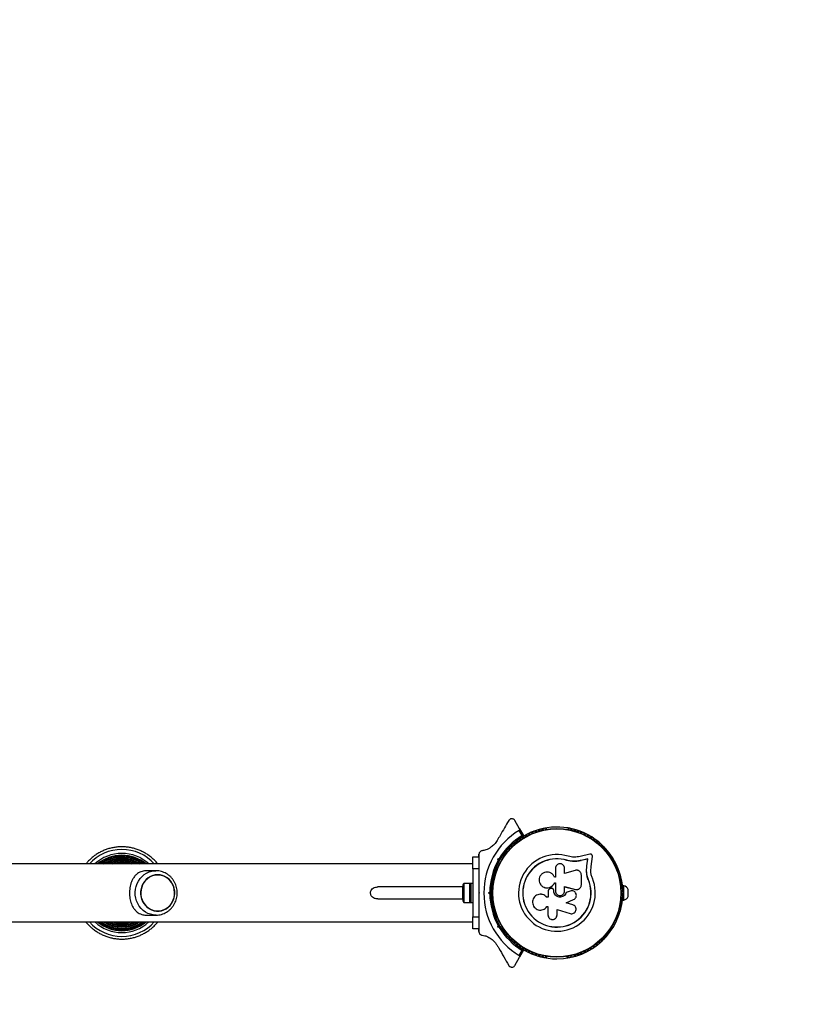
# Model space of a CAD drawing. Units: millimetres. Extents: x 1791 to 7133, y 1760 to 4860.
# Drawn here: x 5130 to 5797, y 3217 to 4039 of the extents above; entities that cross this region are included whole.
import ezdxf

# ---------------------------------------------------------------- set-up
doc = ezdxf.new("R2010")
doc.units = ezdxf.units.MM
doc.header["$LTSCALE"] = 20

msp = doc.modelspace()

# ---------------------------------------------------------------- linework, layer by layer
at = {"color": 7, "linetype": 'Continuous', "lineweight": 25}
for p, q in [((5546.61, 3363.61), (5542.67, 3370.44)), ((5548.71, 3357.98), (5546.25, 3362.24)), ((5546.61, 3363.61), (5549.92, 3357.88)), ((5569.17, 3363.3), (5568.69, 3363.3)), ((5586.62, 3363.3), (5586.14, 3363.3)), ((5536.02, 3344.43), (5535.78, 3344.02)), ((5619.53, 3344.02), (5619.29, 3344.43)), ((5507.66, 3340.04), (5512.66, 3340.04)), ((5507.66, 3330.04), (5507.66, 3340.04)), ((5512.35, 3342.26), (5512.35, 3340.04)), ((5512.66, 3342.26), (5512.66, 3338.78)), ((5512.66, 3338.8), (5512.66, 3330.04)), ((5528.37, 3338.5), (5529.63, 3338.84)), ((5528.71, 3337.24), (5528.37, 3338.5)), ((5529.59, 3337.79), (5528.37, 3338.5)), ((5530.28, 3337.98), (5529.59, 3337.79)), ((5529.59, 3337.79), (5529.78, 3337.11)), ((5533.34, 3340.25), (5532.15, 3340.94)), ((5586.04, 3337.18), (5586.08, 3337.31)), ((5590.44, 3336.37), (5586.04, 3337.18)), ((5591.93, 3336.3), (5591.07, 3336.33)), ((5605.05, 3342.4), (5596.97, 3340.51)), ((5603.35, 3338.33), (5597.72, 3337.01)), ((5597.72, 3337.01), (5597.81, 3337.14)), ((5603.47, 3338.46), (5597.81, 3337.14)), ((5602.56, 3332.53), (5603.35, 3338.33)), ((5602.68, 3332.63), (5603.47, 3338.46)), ((5603.35, 3338.33), (5603.47, 3338.46)), ((5606.12, 3332.16), (5607.24, 3340.41)), ((5507.72, 3334.19), (3361.29, 3334.19)), ((5243.38, 3328.54), (5235.53, 3328.54)), ((5512.66, 3330.04), (5507.66, 3330.04)), ((5507.66, 3330.04), (5507.66, 3290.04)), ((5512.66, 3330.04), (5512.66, 3320.97)), ((5527.29, 3329.32), (5527.05, 3328.91)), ((5528.08, 3333.87), (5529.27, 3333.18)), ((5528.15, 3334.01), (5529.34, 3333.32)), ((5576.45, 3330.53), (5576.45, 3323.12)), ((5584.12, 3326.4), (5584.12, 3330.53)), ((5592.9, 3328.88), (5584.12, 3326.4)), ((5602.33, 3327.85), (5602.56, 3332.53)), ((5602.33, 3327.85), (5602.44, 3327.93)), ((5602.81, 3324.33), (5602.33, 3327.85)), ((5602.44, 3327.93), (5602.68, 3332.63)), ((5602.56, 3332.53), (5602.68, 3332.63)), ((5605.91, 3328.08), (5606.12, 3332.16)), ((5628.26, 3328.91), (5628.02, 3329.32)), ((5244.73, 3325.24), (5244.72, 3325.24)), ((5576.45, 3323.12), (5575.64, 3323.12)), ((5598.06, 3316.73), (5598.06, 3324.98)), ((5603.9, 3320.92), (5602.81, 3324.33)), ((5603.9, 3320.92), (5604.02, 3320.97)), ((5499.06, 3315.04), (5428.4, 3315.04)), ((5499.06, 3315.04), (5499.06, 3305.04)), ((5505.06, 3317.94), (5500.06, 3317.94)), ((5500.06, 3317.94), (5500.06, 3302.14)), ((5506.06, 3318.04), (5505.06, 3318.04)), ((5505.06, 3302.04), (5505.06, 3318.04)), ((5507.66, 3318.04), (5506.06, 3318.04)), ((5506.06, 3302.04), (5506.06, 3318.04)), ((5512.66, 3310.54), (5513.16, 3310.04)), ((5512.66, 3310.54), (5512.66, 3309.54)), ((5520.74, 3310.04), (5521.66, 3310.96)), ((5522.66, 3310.54), (5522.16, 3310.04)), ((5523.62, 3314.04), (5522.8, 3314.04)), ((5566.82, 3314.8), (5566.87, 3314.78)), ((5570.44, 3311.69), (5570.44, 3306.42)), ((5572.55, 3313.71), (5571.71, 3313.4)), ((5574.59, 3313.29), (5574.57, 3313.3)), ((5575.06, 3311.74), (5575.06, 3312.07)), ((5575.07, 3312.06), (5575.06, 3312.07)), ((5575.07, 3311.73), (5575.06, 3311.74)), ((5575.07, 3311.73), (5575.07, 3312.06)), ((5575.55, 3318.35), (5576.45, 3318.35)), ((5575.56, 3318.31), (5575.55, 3318.35)), ((5575.56, 3318.31), (5576.46, 3318.31)), ((5576.45, 3318.35), (5576.45, 3311.74)), ((5584.09, 3315.26), (5593.23, 3312.99)), ((5584.12, 3315.29), (5593.3, 3313.01)), ((5584.12, 3311.74), (5584.12, 3315.29)), ((5588.79, 3311.65), (5585.32, 3310.48)), ((5585.32, 3310.48), (5585.36, 3310.48)), ((5588.84, 3311.66), (5585.36, 3310.48)), ((5589.45, 3311.75), (5588.79, 3311.65)), ((5588.79, 3311.65), (5588.84, 3311.66)), ((5589.5, 3311.82), (5589.44, 3311.81)), ((5593.23, 3312.99), (5593.3, 3313.01)), ((5593.23, 3312.99), (5593.63, 3312.96)), ((5594.84, 3312.94), (5594.92, 3312.96)), ((5632.58, 3312.04), (5631.94, 3312.04)), ((5633.58, 3316.04), (5632.58, 3316.04)), ((5632.58, 3310.42), (5632.58, 3316.04)), ((5633.58, 3304.04), (5633.58, 3316.04)), ((5637.08, 3307.04), (5637.08, 3313.04)), ((5428.4, 3305.04), (5499.06, 3305.04)), ((5513.16, 3310.04), (5512.66, 3309.54)), ((5522.16, 3310.04), (5520.74, 3310.04)), ((5521.66, 3309.12), (5520.74, 3310.04)), ((5522.16, 3310.04), (5522.66, 3309.54)), ((5522.8, 3306.04), (5523.62, 3306.04)), ((5563.47, 3308.91), (5563.41, 3308.91)), ((5569.15, 3306.44), (5569.11, 3306.42)), ((5570.44, 3306.42), (5569.11, 3306.42)), ((5570.47, 3306.44), (5569.15, 3306.44)), ((5585.46, 3301.87), (5591.59, 3304.51)), ((5631.94, 3308.04), (5632.58, 3308.04)), ((5632.58, 3304.04), (5632.58, 3309.67)), ((5632.58, 3304.04), (5633.58, 3304.04)), ((5244.72, 3294.84), (5244.73, 3294.84)), ((5500.06, 3302.14), (5505.06, 3302.14)), ((5505.06, 3302.04), (5506.06, 3302.04)), ((5506.06, 3302.04), (5507.66, 3302.04)), ((5512.66, 3299.12), (5512.66, 3290.04)), ((5569.29, 3298.46), (5569.32, 3298.51)), ((5569.4, 3298.62), (5570.21, 3298.62)), ((5570.21, 3298.62), (5570.21, 3291.72)), ((5577.79, 3296.21), (5588.69, 3292.86)), ((5577.79, 3291.72), (5577.79, 3296.21)), ((5590.88, 3300.23), (5585.42, 3301.91)), ((5590.94, 3300.19), (5585.46, 3301.87)), ((5592.05, 3299.6), (5590.88, 3300.23)), ((5590.88, 3300.23), (5590.94, 3300.19)), ((5592.13, 3299.58), (5592.07, 3299.62)), ((3361.29, 3285.89), (5507.72, 3285.89)), ((5235.54, 3291.54), (5243.38, 3291.54)), ((5507.66, 3290.04), (5512.66, 3290.04)), ((5507.66, 3280.04), (5507.66, 3290.04)), ((5512.66, 3290.04), (5512.66, 3281.29)), ((5527.06, 3291.18), (5527.29, 3290.77)), ((5529.27, 3286.91), (5528.08, 3286.22)), ((5529.34, 3286.77), (5528.15, 3286.08)), ((5628.02, 3290.77), (5628.26, 3291.18)), ((5512.66, 3280.04), (5507.66, 3280.04)), ((5512.35, 3280.04), (5512.35, 3277.82)), ((5512.66, 3281.33), (5512.66, 3277.82)), ((5528.37, 3281.59), (5528.71, 3282.84)), ((5529.59, 3282.3), (5528.37, 3281.59)), ((5529.63, 3281.25), (5528.37, 3281.59)), ((5529.78, 3282.98), (5529.59, 3282.3)), ((5529.59, 3282.3), (5530.28, 3282.11)), ((5532.15, 3279.15), (5533.34, 3279.84)), ((5535.78, 3276.07), (5536.02, 3275.65)), ((5619.29, 3275.65), (5619.53, 3276.07)), ((5546.25, 3257.85), (5548.71, 3262.11)), ((5549.92, 3262.2), (5546.61, 3256.48)), ((5542.67, 3249.64), (5546.61, 3256.48)), ((5568.69, 3256.79), (5569.17, 3256.79)), ((5586.14, 3256.79), (5586.62, 3256.79))]:
    msp.add_line(p, q, dxfattribs=at)
at = {"color": 7, "linetype": 'Continuous', "lineweight": 25, "flags": 128}
for points in [[(5243.38, 3291.54), (5241.06, 3291.71), (5238.79, 3292.2), (5236.59, 3293.01), (5234.52, 3294.13), (5232.6, 3295.53), (5230.88, 3297.18), (5229.38, 3299.07), (5228.13, 3301.15), (5227.15, 3303.4), (5226.46, 3305.76), (5226.08, 3308.19), (5226, 3310.66), (5226.23, 3313.12), (5226.77, 3315.53), (5227.6, 3317.83), (5228.72, 3320), (5230.1, 3321.99), (5231.71, 3323.76), (5233.54, 3325.3), (5235.54, 3326.56), (5237.68, 3327.52), (5239.92, 3328.17), (5242.22, 3328.5), (5243.29, 3328.54)], [(5256.9, 3318.02), (5255.68, 3319.82), (5254.22, 3321.41), (5252.57, 3322.76), (5250.74, 3323.83), (5248.79, 3324.62), (5246.75, 3325.09), (5244.67, 3325.24), (5242.59, 3325.07), (5240.56, 3324.58), (5238.61, 3323.78), (5236.8, 3322.68), (5235.15, 3321.32), (5233.71, 3319.72), (5232.5, 3317.91), (5231.56, 3315.93), (5230.89, 3313.83), (5230.52, 3311.64), (5230.45, 3309.42), (5230.69, 3307.22), (5231.23, 3305.07), (5232.05, 3303.04), (5233.15, 3301.15), (5234.49, 3299.45), (5236.05, 3297.97), (5237.79, 3296.76), (5239.69, 3295.82), (5241.69, 3295.19), (5243.75, 3294.88), (5245.84, 3294.89), (5247.9, 3295.22), (5249.9, 3295.87), (5251.78, 3296.82), (5253.52, 3298.05), (5255.06, 3299.54), (5256.39, 3301.25), (5257.47, 3303.15), (5258.28, 3305.2), (5258.8, 3307.35), (5259.02, 3309.55), (5258.93, 3311.77), (5258.54, 3313.95), (5257.86, 3316.05), (5256.9, 3318.02)], [(5244.73, 3295.04), (5246.79, 3295.2), (5248.8, 3295.68), (5250.72, 3296.46), (5252.51, 3297.53), (5254.14, 3298.87), (5255.57, 3300.45), (5256.77, 3302.23), (5257.71, 3304.18), (5258.38, 3306.25), (5258.75, 3308.4), (5258.83, 3310.59), (5258.6, 3312.77), (5258.08, 3314.89), (5257.27, 3316.9), (5256.2, 3318.77), (5254.89, 3320.46), (5253.35, 3321.92), (5251.63, 3323.12), (5249.77, 3324.05), (5247.8, 3324.69), (5245.76, 3325), (5243.7, 3325), (5241.67, 3324.69), (5239.7, 3324.05), (5237.83, 3323.12), (5236.11, 3321.92), (5234.58, 3320.46), (5233.26, 3318.77), (5232.19, 3316.9), (5231.39, 3314.89), (5230.87, 3312.77), (5230.64, 3310.59), (5230.72, 3308.4), (5231.09, 3306.25), (5231.75, 3304.18), (5232.7, 3302.23), (5233.89, 3300.45), (5235.32, 3298.87), (5236.95, 3297.53), (5238.75, 3296.46), (5240.67, 3295.68), (5242.68, 3295.2), (5244.73, 3295.04)]]:
    msp.add_lwpolyline(points, dxfattribs=at)
at = {"color": 7, "linetype": 'Continuous', "lineweight": 25}
for radius in [53.64, 53.38]:
    msp.add_circle((5577.66, 3310.04), radius, dxfattribs=at)
for centre, radius, start, end in [((5632.66, 3360.04), 1500, 0, 90), ((5577.66, 3310.04), 60.91, 121.03475, 238.96525), ((5577.66, 3310.04), 55, 3.17407, 120.41444), ((5555.91, 3359.48), 1, 45.06354, 182.42119), ((5557.05, 3360.61), 0.606, 225.06354, 359.28212), ((5558.65, 3360.59), 1, 41.92447, 179.28212), ((5559.85, 3361.66), 0.606, 221.92447, 356.14305), ((5561.45, 3361.56), 1, 38.78541, 176.14305), ((5562.7, 3362.56), 0.606, 218.78541, 353.00398), ((5564.3, 3362.37), 1, 35.64634, 173.00398), ((5565.6, 3363.3), 0.606, 215.64634, 349.86491), ((5567.18, 3363.02), 1, 32.50727, 169.86491), ((5568.53, 3363.88), 0.606, 212.50727, 285.04006), ((5569.17, 3362.8), 0.5, 32.86067, 90), ((5586.14, 3362.8), 0.5, 90, 147.13933), ((5586.78, 3363.88), 0.606, 254.92426, 327.4969), ((5588.13, 3363.02), 1, 10.13509, 147.4969), ((5589.71, 3363.3), 0.606, 190.13509, 324.35366), ((5591.02, 3362.37), 1, 6.99592, 144.35366), ((5592.61, 3362.56), 0.606, 186.99592, 321.21469), ((5593.86, 3361.56), 1, 3.85695, 141.21469), ((5595.46, 3361.66), 0.606, 183.85695, 318.07553), ((5596.66, 3360.59), 1, 0.71788, 138.07553), ((5598.26, 3360.61), 0.606, 180.71788, 314.93646), ((5599.4, 3359.48), 1, 357.57882, 134.93646), ((5577.66, 3310.04), 56, 121.12553, 149.05919), ((5577.66, 3310.04), 55, 120.41444, 149.47912), ((5543.38, 3351.77), 1, 60.71788, 198.07553), ((5544.17, 3353.18), 0.606, 240.71788, 14.93646), ((5545.72, 3353.59), 1, 57.57882, 194.93646), ((5546.58, 3354.94), 0.606, 237.57882, 11.79739), ((5548.15, 3355.27), 1, 54.43975, 191.79739), ((5549.09, 3356.58), 0.606, 234.43975, 8.65832), ((5550.67, 3356.82), 1, 121.10701, 188.65832), ((5549.66, 3357.73), 0.3, 300.41444, 30), ((5550.64, 3356.8), 1, 51.34168, 118.89299), ((5551.64, 3358.05), 0.606, 231.34168, 5.56025), ((5553.24, 3358.21), 1, 48.20261, 185.56025), ((5554.31, 3359.41), 0.606, 228.20261, 2.42119), ((5601, 3359.41), 0.606, 177.57882, 311.79739), ((5602.07, 3358.21), 1, 354.43975, 131.79739), ((5603.67, 3358.05), 0.606, 174.43975, 308.65832), ((5604.67, 3356.8), 1, 61.10701, 128.65832), ((5604.64, 3356.82), 1, 351.34168, 58.89299), ((5606.23, 3356.58), 0.606, 171.34168, 305.56025), ((5607.16, 3355.27), 1, 348.20261, 125.56025), ((5608.73, 3354.94), 0.606, 168.20261, 302.42118), ((5609.59, 3353.59), 1, 345.06354, 122.42118), ((5611.14, 3353.18), 0.606, 165.06354, 299.28212), ((5611.93, 3351.77), 1, 341.92447, 119.28212), ((5214.85, 3310.04), 36.29, 90.00001, 138.27906), ((5214.85, 3310.04), 36.29, 41.72094, 89.99999), ((5536.21, 3343.77), 0.5, 150, 207.13932), ((5537.02, 3345.6), 1, 70.13509, 207.4969), ((5535.59, 3344.86), 0.606, 314.92426, 27.4969), ((5537.56, 3347.11), 0.606, 250.13509, 24.35366), ((5539.02, 3347.78), 1, 66.99592, 204.35366), ((5539.65, 3349.25), 0.606, 246.99592, 21.21469), ((5541.15, 3349.84), 1, 63.85695, 201.21469), ((5541.86, 3351.28), 0.606, 243.85695, 18.07553), ((5613.46, 3351.28), 0.606, 161.92447, 296.14305), ((5614.16, 3349.84), 1, 338.78541, 116.14305), ((5615.66, 3349.25), 0.606, 158.78541, 293.00398), ((5616.29, 3347.78), 1, 335.64634, 113.00398), ((5617.75, 3347.11), 0.606, 155.64634, 289.86491), ((5618.3, 3345.6), 1, 332.50727, 109.86491), ((5619.72, 3344.86), 0.606, 152.50727, 225.04008), ((5619.1, 3343.77), 0.5, 332.86067, 30), ((5214.85, 3310.04), 33, 90, 132.96099), ((5214.85, 3310.04), 31.5, 90, 129.94453), ((5214.85, 3310.04), 30.24, 90, 126.9962), ((5214.84, 3310.04), 28.65, 90, 122.55729), ((5214.84, 3310.04), 27.07, 90, 116.84826), ((5214.83, 3310.04), 25.48, 90, 108.6129), ((5214.83, 3310.04), 25.48, 71.3871, 90), ((5214.84, 3310.04), 28.65, 57.44271, 90), ((5214.84, 3310.04), 27.07, 63.15174, 90), ((5214.85, 3310.04), 33, 47.03901, 90), ((5214.85, 3310.04), 31.5, 50.05547, 90), ((5214.85, 3310.04), 30.24, 53.0038, 90), ((5577.66, 3310.04), 56, 150.94081, 179.05919), ((5577.66, 3310.04), 55, 150.52088, 179.47912), ((5577.66, 3310.04), 32.01, 72.87045, 22.51505), ((5577.66, 3310.04), 28.54, 72.82473, 22.51505), ((5577.66, 3310.04), 28.41, 72.82473, 22.51505), ((5526.54, 3327.46), 1, 92.50727, 229.86491), ((5526.47, 3329.06), 0.606, 272.50727, 345.0401), ((5527.73, 3329.07), 0.5, 92.86068, 150), ((5627.59, 3329.07), 0.5, 30, 87.13933), ((5628.84, 3329.06), 0.606, 194.92426, 267.4969), ((5628.77, 3327.46), 1, 310.13509, 87.4969), ((5524.38, 3318.86), 1, 101.92447, 239.28212), ((5524.94, 3321.77), 1, 98.78541, 236.14305), ((5524.05, 3320.43), 0.606, 281.92447, 56.14305), ((5525.66, 3324.63), 1, 95.64634, 233.00398), ((5524.7, 3323.35), 0.606, 278.78541, 53.00398), ((5525.51, 3326.23), 0.606, 275.64634, 49.86491), ((5629.81, 3326.23), 0.606, 130.13509, 264.35366), ((5629.65, 3324.63), 1, 306.99592, 84.35366), ((5630.62, 3323.35), 0.606, 126.99592, 261.21469), ((5630.37, 3321.77), 1, 303.85695, 81.21469), ((5631.26, 3320.43), 0.606, 123.85695, 258.07553), ((5630.93, 3318.86), 1, 300.71788, 78.07553), ((5503.76, 3315.04), 4.7, 141.94879, 180), ((5523.65, 3310.02), 1, 111.34168, 178.89299), ((5523.73, 3312.98), 1, 108.20261, 245.56025), ((5523.98, 3315.93), 1, 105.06354, 242.42118), ((5523.07, 3311.52), 0.606, 291.34168, 65.56025), ((5523.23, 3314.51), 0.606, 288.20261, 62.42118), ((5523.56, 3317.48), 0.606, 285.06354, 59.28212), ((5631.75, 3317.48), 0.606, 120.71788, 254.93646), ((5632.08, 3314.51), 0.606, 117.57882, 251.79739), ((5631.34, 3315.93), 1, 297.57882, 74.93646), ((5632.24, 3311.52), 0.606, 114.43975, 248.65832), ((5631.58, 3312.98), 1, 294.43975, 71.79739), ((5631.66, 3310.02), 1, 1.10701, 68.65832), ((5632.44, 3311.18), 5, 21.94852, 76.84889), ((5503.76, 3305.04), 4.7, 180, 218.05121), ((5577.66, 3310.04), 56, 180.94081, 209.05919), ((5523.65, 3310.06), 1, 181.107, 248.65832), ((5577.66, 3310.04), 55, 180.52088, 209.47912), ((5523.73, 3307.11), 1, 114.43975, 251.79739), ((5523.98, 3304.16), 1, 117.57882, 254.93646), ((5523.07, 3308.57), 0.606, 294.43975, 68.65832), ((5523.23, 3305.58), 0.606, 297.57882, 71.79739), ((5523.56, 3302.61), 0.606, 300.71788, 74.93646), ((5577.66, 3310.04), 55, 270, 356.93693), ((5631.75, 3302.61), 0.606, 105.06354, 239.28212), ((5632.08, 3305.58), 0.606, 108.20261, 242.42118), ((5631.34, 3304.16), 1, 285.06354, 62.42118), ((5632.24, 3308.57), 0.606, 111.34168, 245.56025), ((5631.58, 3307.11), 1, 288.20261, 65.56025), ((5631.66, 3310.06), 1, 291.34168, 358.89299), ((5632.44, 3308.91), 5, 283.15111, 338.05148), ((5524.38, 3301.23), 1, 120.71788, 258.07553), ((5524.94, 3298.32), 1, 123.85695, 261.21469), ((5524.05, 3299.66), 0.606, 303.85695, 78.07553), ((5525.66, 3295.45), 1, 126.99592, 264.35366), ((5524.7, 3296.74), 0.606, 306.99592, 81.21469), ((5525.51, 3293.86), 0.606, 310.13509, 84.35366), ((5629.81, 3293.86), 0.606, 95.64634, 229.86491), ((5629.65, 3295.45), 1, 275.64634, 53.00398), ((5630.62, 3296.74), 0.606, 98.78541, 233.00398), ((5630.37, 3298.32), 1, 278.78541, 56.14305), ((5631.26, 3299.66), 0.606, 101.92447, 236.14305), ((5630.93, 3301.23), 1, 281.92447, 59.28212), ((5214.85, 3310.04), 36.29, 221.72094, 318.27906), ((5214.85, 3310.04), 33, 227.039, 312.961), ((5214.85, 3310.04), 31.5, 230.05546, 309.94454), ((5214.85, 3310.04), 30.24, 233.0038, 306.9962), ((5214.84, 3310.04), 28.65, 237.44271, 302.55729), ((5214.84, 3310.04), 27.07, 243.15174, 296.84826), ((5214.83, 3310.04), 25.48, 251.3871, 288.6129), ((5526.54, 3292.63), 1, 130.13509, 267.4969), ((5526.47, 3291.03), 0.606, 14.92426, 87.4969), ((5527.73, 3291.02), 0.5, 210, 267.13932), ((5627.59, 3291.02), 0.5, 272.86067, 330), ((5628.84, 3291.03), 0.606, 92.50727, 165.04008), ((5628.77, 3292.63), 1, 272.50727, 49.86491), ((5577.66, 3310.04), 56, 210.94081, 238.87447), ((5577.66, 3310.04), 55, 210.52088, 239.58556), ((5536.21, 3276.32), 0.5, 152.86068, 210), ((5535.59, 3275.23), 0.606, 332.50727, 45.04009), ((5537.02, 3274.48), 1, 152.50727, 289.86491), ((5537.56, 3272.97), 0.606, 335.64634, 109.86491), ((5539.02, 3272.31), 1, 155.64634, 293.00398), ((5539.65, 3270.83), 0.606, 338.78541, 113.00398), ((5541.15, 3270.25), 1, 158.78541, 296.14305), ((5541.86, 3268.81), 0.606, 341.92447, 116.14305), ((5613.46, 3268.81), 0.606, 63.85695, 198.07553), ((5614.16, 3270.25), 1, 243.85695, 21.21469), ((5615.66, 3270.83), 0.606, 66.99592, 201.21469), ((5616.29, 3272.31), 1, 246.99592, 24.35366), ((5617.75, 3272.97), 0.606, 70.13509, 204.35366), ((5618.3, 3274.48), 1, 250.13509, 27.4969), ((5619.72, 3275.23), 0.606, 134.92426, 207.4969), ((5619.1, 3276.32), 0.5, 330, 27.13933), ((5543.38, 3268.31), 1, 161.92447, 299.28212), ((5544.17, 3266.91), 0.606, 345.06354, 119.28212), ((5545.72, 3266.5), 1, 165.06354, 302.42118), ((5546.58, 3265.14), 0.606, 348.20261, 122.42118), ((5548.15, 3264.82), 1, 168.20261, 305.56025), ((5549.09, 3263.51), 0.606, 351.34168, 125.56025), ((5550.67, 3263.27), 1, 171.34168, 238.89299), ((5577.66, 3310.04), 55, 239.58556, 270), ((5549.66, 3262.35), 0.3, 330, 59.58556), ((5550.64, 3263.29), 1, 241.107, 308.65832), ((5551.64, 3262.03), 0.606, 354.43975, 128.65832), ((5553.24, 3261.88), 1, 174.43975, 311.79739), ((5554.31, 3260.68), 0.606, 357.57882, 131.79739), ((5601, 3260.68), 0.606, 48.20261, 182.42119), ((5602.07, 3261.88), 1, 228.20261, 5.56025), ((5603.67, 3262.03), 0.606, 51.34168, 185.56025), ((5604.67, 3263.29), 1, 231.34168, 298.89299), ((5604.64, 3263.27), 1, 301.107, 8.65832), ((5606.23, 3263.51), 0.606, 54.43975, 188.65832), ((5607.16, 3264.82), 1, 234.43975, 11.79739), ((5608.73, 3265.14), 0.606, 57.57882, 191.79739), ((5609.59, 3266.5), 1, 237.57882, 14.93646), ((5611.14, 3266.91), 0.606, 60.71788, 194.93646), ((5611.93, 3268.31), 1, 240.71788, 18.07553), ((5555.91, 3260.61), 1, 177.57882, 314.93645), ((5557.05, 3259.48), 0.606, 0.71788, 134.93645), ((5558.65, 3259.5), 1, 180.71788, 318.07553), ((5559.85, 3258.42), 0.606, 3.85695, 138.07553), ((5561.45, 3258.53), 1, 183.85695, 321.21469), ((5562.7, 3257.53), 0.606, 6.99592, 141.21469), ((5564.3, 3257.72), 1, 186.99592, 324.35366), ((5565.6, 3256.79), 0.606, 10.13509, 144.35366), ((5567.18, 3257.07), 1, 190.13509, 327.4969), ((5568.53, 3256.21), 0.606, 74.92426, 147.4969), ((5569.17, 3257.29), 0.5, 270, 327.13933), ((5586.14, 3257.29), 0.5, 212.86067, 270), ((5586.78, 3256.21), 0.606, 32.50727, 105.04009), ((5588.13, 3257.07), 1, 212.50727, 349.86491), ((5589.71, 3256.79), 0.606, 35.64634, 169.86491), ((5591.02, 3257.72), 1, 215.64634, 353.00398), ((5592.61, 3257.53), 0.606, 38.78541, 173.00398), ((5593.86, 3258.53), 1, 218.78541, 356.14305), ((5595.46, 3258.42), 0.606, 41.92447, 176.14305), ((5596.66, 3259.5), 1, 221.92447, 359.28211), ((5598.26, 3259.48), 0.606, 45.06354, 179.28211), ((5599.4, 3260.61), 1, 225.06354, 2.42119), ((5632.66, 3260.04), 1500, 270, 0)]:
    msp.add_arc(centre, radius, start, end, dxfattribs=at)
for points, knots in [([(5537.47, 3370.44), (5536.31, 3368.42), (5533.96, 3364.37), (5530.75, 3358.79), (5528.69, 3355.24), (5527.88, 3353.84)], [0, 0, 0, 0, 0.376082, 0.754386, 1, 1, 1, 1]), ([(5542.67, 3370.44), (5542.39, 3370.82), (5541.9, 3371.45), (5540.83, 3371.9), (5539.88, 3371.98), (5539.03, 3371.8), (5538.31, 3371.42), (5537.79, 3370.93), (5537.57, 3370.59), (5537.47, 3370.44)], [0, 0, 0, 0, 0.266081, 0.455732, 0.596955, 0.709745, 0.823116, 0.923856, 1, 1, 1, 1]), ([(5546.25, 3362.24), (5546.32, 3362.28), (5546.45, 3362.37), (5546.61, 3362.58), (5546.74, 3362.88), (5546.77, 3363.25), (5546.67, 3363.49), (5546.61, 3363.61)], [0, 0, 0, 0, 0.122086, 0.250962, 0.439697, 0.69999, 1, 1, 1, 1]), ([(5527.88, 3353.84), (5527.53, 3353.28), (5526.84, 3352.15), (5525.54, 3350.61), (5524.11, 3349.24), (5522.43, 3347.96), (5520.53, 3346.85), (5518.04, 3345.79), (5516.29, 3345.44), (5515.22, 3345.23)], [0, 0, 0, 0, 0.115795, 0.231558, 0.347089, 0.462725, 0.612745, 0.76301, 1, 1, 1, 1]), ([(5549.92, 3357.88), (5549.91, 3357.88), (5549.9, 3357.89), (5549.76, 3357.9), (5549.51, 3357.92), (5549.18, 3357.95), (5548.91, 3357.97), (5548.78, 3357.98), (5548.74, 3357.98), (5548.72, 3357.98), (5548.71, 3357.98), (5548.71, 3357.98)], [0, 0, 0, 0, 0.153004, 0.301019, 0.500658, 0.764481, 0.914821, 0.967582, 0.987591, 0.996346, 1, 1, 1, 1]), ([(5549.81, 3357.48), (5549.8, 3357.48), (5549.79, 3357.49), (5549.66, 3357.54), (5549.44, 3357.65), (5549.14, 3357.79), (5548.89, 3357.9), (5548.78, 3357.95), (5548.73, 3357.97), (5548.72, 3357.98), (5548.71, 3357.98), (5548.71, 3357.98)], [0, 0, 0, 0, 0.153064, 0.301097, 0.500693, 0.764446, 0.915316, 0.967835, 0.987698, 0.996344, 1, 1, 1, 1]), ([(5214.86, 3348.54), (5214.26, 3348.54), (5212.55, 3348.51), (5209.74, 3348.25), (5206.46, 3347.67), (5203.24, 3346.8), (5200.12, 3345.66), (5197.1, 3344.26), (5194.21, 3342.6), (5191.48, 3340.7), (5188.93, 3338.56), (5186.71, 3336.4), (5185.46, 3334.87), (5184.9, 3334.19)], [0, 0, 0, 0, 0.052435, 0.149251, 0.246089, 0.342926, 0.439764, 0.536602, 0.633439, 0.730277, 0.827114, 0.923952, 1, 1, 1, 1]), ([(5244.82, 3334.19), (5244.72, 3334.33), (5243.95, 3335.35), (5242.31, 3337.08), (5239.89, 3339.36), (5237.26, 3341.41), (5234.47, 3343.23), (5231.53, 3344.8), (5228.47, 3346.11), (5225.31, 3347.15), (5222.07, 3347.91), (5218.83, 3348.38), (5216.42, 3348.53), (5215.11, 3348.54), (5214.86, 3348.54)], [0, 0, 0, 0, 0.014467, 0.111289, 0.208111, 0.304933, 0.401755, 0.498577, 0.5954, 0.692222, 0.789044, 0.885866, 0.977606, 1, 1, 1, 1]), ([(5515.22, 3345.23), (5514.9, 3345.16), (5514.34, 3345.03), (5513.61, 3344.51), (5513.09, 3343.88), (5512.77, 3343.18), (5512.66, 3342.63), (5512.66, 3342.33), (5512.66, 3342.26)], [0, 0, 0, 0, 0.2620771, 0.4581222, 0.6246581, 0.7915997, 0.950711, 1, 1, 1, 1]), ([(5214.85, 3341.28), (5214.31, 3341.27), (5212.78, 3341.25), (5210.26, 3340.99), (5207.32, 3340.41), (5204.44, 3339.55), (5201.66, 3338.42), (5199.01, 3337.02), (5196.81, 3335.61), (5195.56, 3334.59), (5195.09, 3334.19)], [0, 0, 0, 0, 0.074727, 0.214579, 0.35447, 0.49436, 0.63425, 0.77414, 0.914031, 1, 1, 1, 1]), ([(5214.84, 3339.7), (5214.32, 3339.69), (5212.83, 3339.66), (5210.37, 3339.4), (5207.51, 3338.83), (5204.71, 3337.97), (5202.02, 3336.83), (5199.66, 3335.58), (5198.27, 3334.61), (5197.68, 3334.19)], [0, 0, 0, 0, 0.085212, 0.244556, 0.403946, 0.563336, 0.722726, 0.882116, 1, 1, 1, 1]), ([(5214.84, 3338.11), (5214.33, 3338.1), (5212.88, 3338.08), (5210.49, 3337.82), (5207.7, 3337.24), (5205, 3336.37), (5202.61, 3335.37), (5201.19, 3334.54), (5200.59, 3334.19)], [0, 0, 0, 0, 0.1016022, 0.291421, 0.4812976, 0.6711741, 0.8610507, 1, 1, 1, 1]), ([(5214.83, 3336.53), (5214.34, 3336.52), (5212.93, 3336.49), (5210.61, 3336.24), (5207.91, 3335.65), (5205.71, 3334.97), (5204.47, 3334.39), (5204.05, 3334.19)], [0, 0, 0, 0, 0.132921, 0.380996, 0.629151, 0.877306, 1, 1, 1, 1]), ([(5225.63, 3334.19), (5225.41, 3334.3), (5224.36, 3334.81), (5222.38, 3335.47), (5219.7, 3336.13), (5217.17, 3336.47), (5215.54, 3336.51), (5214.83, 3336.53)], [0, 0, 0, 0, 0.066286, 0.314046, 0.561805, 0.809564, 1, 1, 1, 1]), ([(5232.05, 3334.19), (5232.04, 3334.2), (5231.27, 3334.81), (5229.58, 3335.8), (5226.99, 3337.15), (5224.27, 3338.21), (5221.45, 3339), (5218.57, 3339.51), (5216.36, 3339.68), (5215.12, 3339.69), (5214.84, 3339.7)], [0, 0, 0, 0, 0.001149, 0.160211, 0.319273, 0.478335, 0.637397, 0.796459, 0.955521, 1, 1, 1, 1]), ([(5229.08, 3334.19), (5228.5, 3334.54), (5227.09, 3335.36), (5224.72, 3336.36), (5222.01, 3337.23), (5219.23, 3337.81), (5216.82, 3338.08), (5215.36, 3338.1), (5214.84, 3338.11)], [0, 0, 0, 0, 0.136156, 0.326053, 0.51595, 0.705847, 0.895744, 1, 1, 1, 1]), ([(5234.63, 3334.19), (5234.48, 3334.32), (5233.59, 3335.1), (5231.78, 3336.33), (5229.19, 3337.85), (5226.46, 3339.09), (5223.63, 3340.07), (5220.71, 3340.77), (5217.77, 3341.2), (5215.81, 3341.26), (5214.85, 3341.28)], [0, 0, 0, 0, 0.026417, 0.166209, 0.306001, 0.445793, 0.585586, 0.725378, 0.86517, 1, 1, 1, 1]), ([(5529.78, 3337.11), (5529.77, 3337.11), (5529.74, 3337.11), (5529.58, 3337.13), (5529.34, 3337.17), (5529.03, 3337.2), (5528.81, 3337.23), (5528.71, 3337.24), (5528.71, 3337.24)], [0, 0, 0, 0, 0.1950864, 0.3899499, 0.5909344, 0.8061469, 0.9953388, 1, 1, 1, 1]), ([(5530.28, 3337.98), (5530.27, 3337.98), (5530.26, 3338), (5530.16, 3338.13), (5530.01, 3338.33), (5529.82, 3338.57), (5529.69, 3338.75), (5529.63, 3338.83), (5529.63, 3338.84)], [0, 0, 0, 0, 0.195086, 0.38995, 0.590934, 0.806147, 0.995339, 1, 1, 1, 1]), ([(5532.15, 3340.94), (5532.24, 3341.06), (5532.41, 3341.31), (5532.43, 3341.34), (5532.43, 3341.35)], [0, 0, 0, 0, 0.5166, 1, 1, 1, 1]), ([(5597.81, 3337.14), (5596.86, 3336.93), (5594.97, 3336.5), (5592, 3336.36), (5589, 3336.57), (5587.06, 3337.06), (5586.08, 3337.31)], [0, 0, 0, 0, 0.2497456, 0.4987285, 0.7495446, 1, 1, 1, 1]), ([(5596.97, 3340.51), (5596.17, 3340.33), (5594.58, 3339.97), (5592.07, 3339.84), (5589.55, 3340.02), (5587.91, 3340.43), (5587.08, 3340.63)], [0, 0, 0, 0, 0.24975, 0.498752, 0.749559, 1, 1, 1, 1]), ([(5597.72, 3337.01), (5597.09, 3336.86), (5596.15, 3336.64), (5594.54, 3336.41), (5593.24, 3336.3), (5592.26, 3336.3), (5591.93, 3336.3)], [0, 0, 0, 0, 0.3359431, 0.5007566, 0.8367256, 1, 1, 1, 1]), ([(5607.24, 3340.41), (5607.25, 3340.55), (5607.27, 3340.84), (5607.17, 3341.26), (5606.98, 3341.66), (5606.68, 3342), (5606.32, 3342.25), (5605.91, 3342.41), (5605.47, 3342.47), (5605.19, 3342.42), (5605.05, 3342.4)], [0, 0, 0, 0, 0.124853, 0.249964, 0.374892, 0.499504, 0.624529, 0.749741, 0.874968, 1, 1, 1, 1]), ([(5214.83, 3334.94), (5214.35, 3334.93), (5212.98, 3334.91), (5210.99, 3334.7), (5209.51, 3334.34), (5208.9, 3334.19)], [0, 0, 0, 0, 0.239207, 0.685132, 1, 1, 1, 1]), ([(5220.76, 3334.19), (5220.5, 3334.27), (5219.37, 3334.58), (5217.38, 3334.86), (5215.66, 3334.91), (5214.83, 3334.94)], [0, 0, 0, 0, 0.1369488, 0.583209, 1, 1, 1, 1]), ([(5235.53, 3328.54), (5234.88, 3328.52), (5233.57, 3328.47), (5231.59, 3328.06), (5229.65, 3327.32), (5227.63, 3326.07), (5225.72, 3324.27), (5224.11, 3321.98), (5222.89, 3319.44), (5222.06, 3316.95), (5221.51, 3314.38), (5221.22, 3311.84), (5221.18, 3309.23), (5221.37, 3306.7), (5221.79, 3304.29), (5222.41, 3302.01), (5223.25, 3299.84), (5224.37, 3297.73), (5225.79, 3295.77), (5227.48, 3294.15), (5229.36, 3292.91), (5231.23, 3292.13), (5233.15, 3291.7), (5234.54, 3291.53), (5235.37, 3291.56), (5235.54, 3291.57)], [0, 0, 0, 0, 0.034191, 0.069477, 0.115324, 0.162441, 0.223614, 0.286553, 0.336007, 0.386759, 0.428356, 0.47111, 0.512739, 0.555711, 0.595428, 0.636108, 0.679892, 0.724564, 0.777314, 0.831188, 0.877059, 0.923958, 0.957222, 0.991361, 1, 1, 1, 1]), ([(5243.38, 3291.54), (5243.82, 3291.55), (5244.99, 3291.58), (5246.89, 3291.87), (5249.01, 3292.46), (5251.05, 3293.33), (5252.97, 3294.46), (5254.74, 3295.83), (5256.33, 3297.42), (5257.73, 3299.2), (5258.9, 3301.16), (5259.83, 3303.25), (5260.51, 3305.46), (5260.92, 3307.73), (5261.06, 3310.05), (5260.92, 3312.36), (5260.51, 3314.65), (5259.82, 3316.86), (5258.88, 3318.96), (5257.7, 3320.93), (5256.29, 3322.72), (5254.67, 3324.32), (5252.88, 3325.69), (5250.95, 3326.81), (5248.89, 3327.67), (5246.75, 3328.24), (5244.87, 3328.53), (5243.72, 3328.52), (5243.3, 3328.51)], [0, 0, 0, 0, 0.0236821, 0.0630545, 0.1024341, 0.141831, 0.1812689, 0.2207669, 0.2603377, 0.2999877, 0.3397174, 0.3795222, 0.4193943, 0.4593236, 0.4992987, 0.5393073, 0.5793342, 0.6193633, 0.6593794, 0.6993666, 0.7393081, 0.7791882, 0.8189932, 0.8587138, 0.8983465, 0.9378953, 0.9773717, 1, 1, 1, 1]), ([(5575.64, 3323.12), (5575.31, 3323.81), (5574.65, 3325.18), (5572.84, 3326.66), (5570.69, 3327.48), (5568.36, 3327.51), (5566.16, 3326.74), (5564.35, 3325.27), (5563.16, 3323.27), (5562.71, 3320.99), (5563.06, 3318.7), (5564.17, 3316.67), (5565.9, 3315.14), (5568.04, 3314.27), (5570.37, 3314.19), (5572.57, 3314.9), (5574.46, 3316.31), (5575.18, 3317.67), (5575.55, 3318.35)], [0, 0, 0, 0, 0.0625, 0.124999, 0.187492, 0.249982, 0.312474, 0.374969, 0.437469, 0.49997, 0.562471, 0.624968, 0.687459, 0.749944, 0.812423, 0.874901, 0.937381, 1, 1, 1, 1]), ([(5584.12, 3330.53), (5584.06, 3331.03), (5583.95, 3332.03), (5583.07, 3333.3), (5582.01, 3334.02), (5581.04, 3334.32), (5580.28, 3334.39), (5579.52, 3334.31), (5578.55, 3334.02), (5577.5, 3333.3), (5576.62, 3332.03), (5576.51, 3331.03), (5576.45, 3330.53)], [0, 0, 0, 0, 0.124906, 0.249679, 0.374366, 0.437065, 0.499683, 0.562551, 0.625087, 0.750029, 0.874962, 1, 1, 1, 1]), ([(5598.06, 3324.98), (5598.04, 3325.29), (5597.99, 3325.91), (5597.66, 3326.8), (5597.15, 3327.59), (5596.47, 3328.24), (5595.65, 3328.72), (5594.75, 3328.99), (5593.81, 3329.07), (5593.21, 3328.94), (5592.9, 3328.88)], [0, 0, 0, 0, 0.1247773, 0.2499109, 0.3748045, 0.4994469, 0.6245554, 0.7496277, 0.8742818, 1, 1, 1, 1]), ([(5604.02, 3320.97), (5603.61, 3322.1), (5602.78, 3324.37), (5602.55, 3326.74), (5602.44, 3327.93)], [0, 0, 0, 0, 0.5, 1, 1, 1, 1]), ([(5607.23, 3322.3), (5606.88, 3323.24), (5606.2, 3325.12), (5606.01, 3327.09), (5605.91, 3328.08)], [0, 0, 0, 0, 0.5, 1, 1, 1, 1]), ([(5512.66, 3320.97), (5512.66, 3320.8), (5512.66, 3319.01), (5512.66, 3315.53), (5512.66, 3312.2), (5512.66, 3310.54)], [0, 0, 0, 0, 0.048149, 0.524091, 1, 1, 1, 1]), ([(5603.9, 3320.92), (5603.45, 3322.02), (5602.99, 3323.13), (5602.83, 3324.29), (5602.82, 3324.3)], [0, 0, 0, 0, 0.991073, 1, 1, 1, 1]), ([(5428.4, 3305.07), (5428.34, 3305.06), (5427.36, 3304.92), (5425.75, 3305.36), (5423.93, 3306.33), (5422.86, 3307.59), (5422.3, 3308.96), (5422.18, 3310.36), (5422.48, 3311.68), (5423.17, 3312.95), (5424.46, 3314.15), (5426.18, 3314.82), (5427.58, 3315.06), (5428.26, 3315.03), (5428.4, 3315.02)], [0, 0, 0, 0, 0.009166, 0.169505, 0.282267, 0.370082, 0.443676, 0.517528, 0.58544, 0.654975, 0.751781, 0.883717, 0.975244, 1, 1, 1, 1]), ([(5522.66, 3310.54), (5522.65, 3310.55), (5522.63, 3310.56), (5522.48, 3310.62), (5522.25, 3310.72), (5521.97, 3310.83), (5521.76, 3310.92), (5521.67, 3310.96), (5521.66, 3310.96)], [0, 0, 0, 0, 0.195086, 0.38995, 0.590934, 0.806147, 0.995339, 1, 1, 1, 1]), ([(5566.89, 3314.81), (5566.95, 3314.77), (5567.65, 3314.34), (5569.27, 3314.16), (5571.48, 3314.41), (5573.48, 3315.45), (5574.85, 3316.85), (5575.36, 3317.91), (5575.56, 3318.31)], [0, 0, 0, 0, 0.021646, 0.236352, 0.449475, 0.660985, 0.871421, 1, 1, 1, 1]), ([(5571.71, 3313.4), (5571.53, 3313.33), (5571.18, 3313.18), (5570.77, 3312.77), (5570.49, 3312.26), (5570.46, 3311.88), (5570.44, 3311.69)], [0, 0, 0, 0, 0.249692, 0.499422, 0.749191, 1, 1, 1, 1]), ([(5575.06, 3312.07), (5575.05, 3312.22), (5575.03, 3312.51), (5574.86, 3312.93), (5574.6, 3313.29), (5574.26, 3313.58), (5573.86, 3313.78), (5573.42, 3313.87), (5572.97, 3313.86), (5572.69, 3313.76), (5572.55, 3313.71)], [0, 0, 0, 0, 0.12481, 0.24994, 0.375029, 0.499749, 0.62467, 0.749823, 0.874854, 1, 1, 1, 1]), ([(5575.07, 3312.06), (5575.06, 3312.21), (5575.04, 3312.5), (5574.87, 3312.91), (5574.71, 3313.18), (5574.59, 3313.28), (5574.58, 3313.28)], [0, 0, 0, 0, 0.326278, 0.653396, 0.980405, 1, 1, 1, 1]), ([(5585.36, 3310.48), (5585.14, 3309.89), (5584.71, 3308.7), (5583.31, 3307.35), (5581.56, 3306.56), (5579.64, 3306.44), (5577.8, 3307.01), (5576.3, 3308.2), (5575.26, 3309.84), (5575.13, 3311.11), (5575.06, 3311.74)], [0, 0, 0, 0, 0.125011, 0.249992, 0.374948, 0.499884, 0.624804, 0.749716, 0.874623, 1, 1, 1, 1]), ([(5585.32, 3310.48), (5585.1, 3309.89), (5584.67, 3308.7), (5583.28, 3307.36), (5581.55, 3306.57), (5579.63, 3306.46), (5577.8, 3307.03), (5576.31, 3308.21), (5575.28, 3309.85), (5575.14, 3311.1), (5575.07, 3311.73)], [0, 0, 0, 0, 0.125011, 0.249992, 0.374948, 0.499884, 0.624804, 0.749716, 0.874623, 1, 1, 1, 1]), ([(5576.45, 3311.74), (5576.51, 3311.24), (5576.62, 3310.23), (5577.51, 3308.95), (5578.78, 3308.1), (5580.28, 3307.8), (5581.79, 3308.1), (5583.06, 3308.95), (5583.95, 3310.23), (5584.06, 3311.24), (5584.12, 3311.74)], [0, 0, 0, 0, 0.1250561, 0.2500004, 0.3748901, 0.4997798, 0.6247234, 0.7497749, 0.8748361, 1, 1, 1, 1]), ([(5591.59, 3304.51), (5592.01, 3304.76), (5592.87, 3305.24), (5593.69, 3306.52), (5594, 3307.98), (5593.73, 3309.45), (5592.93, 3310.72), (5591.73, 3311.58), (5590.28, 3311.98), (5589.32, 3311.77), (5588.84, 3311.66)], [0, 0, 0, 0, 0.1251138, 0.2501266, 0.3750873, 0.5000392, 0.6250183, 0.7500483, 0.8751416, 1, 1, 1, 1]), ([(5593.3, 3313.01), (5593.59, 3312.96), (5594.16, 3312.85), (5595.03, 3312.95), (5595.85, 3313.22), (5596.6, 3313.68), (5597.22, 3314.29), (5597.69, 3315.02), (5598, 3315.85), (5598.04, 3316.43), (5598.06, 3316.73)], [0, 0, 0, 0, 0.124809, 0.25002, 0.37483, 0.499656, 0.624858, 0.749597, 0.87444, 1, 1, 1, 1]), ([(5512.66, 3309.54), (5512.66, 3307.64), (5512.66, 3304.14), (5512.66, 3300.69), (5512.66, 3299.12)], [0, 0, 0, 0, 0.545596, 1, 1, 1, 1]), ([(5522.66, 3309.54), (5522.65, 3309.54), (5522.63, 3309.53), (5522.48, 3309.47), (5522.25, 3309.37), (5521.97, 3309.25), (5521.76, 3309.17), (5521.67, 3309.13), (5521.66, 3309.12)], [0, 0, 0, 0, 0.195086, 0.38995, 0.590934, 0.806147, 0.995339, 1, 1, 1, 1]), ([(5569.11, 3306.42), (5568.63, 3306.92), (5567.67, 3307.93), (5565.73, 3308.78), (5563.66, 3309.03), (5561.61, 3308.62), (5559.8, 3307.6), (5558.37, 3306.08), (5557.49, 3304.18), (5557.23, 3302.09), (5557.63, 3300.02), (5558.66, 3298.18), (5560.21, 3296.75), (5562.12, 3295.87), (5564.2, 3295.62), (5566.24, 3296.03), (5568.09, 3297.02), (5568.96, 3298.09), (5569.4, 3298.62)], [0, 0, 0, 0, 0.062507, 0.125014, 0.187512, 0.249992, 0.312476, 0.374972, 0.437478, 0.499993, 0.562513, 0.625039, 0.687572, 0.75011, 0.81265, 0.875184, 0.937696, 1, 1, 1, 1]), ([(5569.15, 3306.44), (5568.67, 3306.94), (5567.71, 3307.96), (5565.79, 3308.75), (5564.31, 3309.06), (5563.56, 3308.9), (5563.48, 3308.88)], [0, 0, 0, 0, 0.321164, 0.641244, 0.961216, 1, 1, 1, 1]), ([(5588.69, 3292.86), (5589.18, 3292.77), (5590.17, 3292.58), (5591.42, 3292.98), (5592.26, 3293.53), (5592.98, 3294.25), (5593.59, 3295.39), (5593.73, 3296.92), (5593.28, 3298.37), (5592.32, 3299.58), (5591.4, 3299.98), (5590.94, 3300.19)], [0, 0, 0, 0, 0.1250074, 0.2498629, 0.3124759, 0.3752928, 0.500128, 0.6250717, 0.7501366, 0.8751207, 1, 1, 1, 1]), ([(5184.92, 3285.89), (5185.26, 3285.45), (5186.3, 3284.14), (5188.25, 3282.16), (5190.75, 3279.96), (5193.44, 3278), (5196.28, 3276.27), (5199.27, 3274.79), (5202.37, 3273.58), (5205.56, 3272.63), (5208.82, 3271.97), (5212.13, 3271.59), (5215.46, 3271.5), (5218.78, 3271.7), (5222.08, 3272.18), (5225.32, 3272.94), (5228.48, 3273.98), (5231.54, 3275.29), (5234.48, 3276.86), (5237.27, 3278.68), (5239.89, 3280.73), (5242.31, 3283.01), (5243.96, 3284.75), (5244.72, 3285.76), (5244.82, 3285.89)], [0, 0, 0, 0, 0.02445, 0.072872, 0.121294, 0.169715, 0.218137, 0.266558, 0.31498, 0.363402, 0.411823, 0.460245, 0.508667, 0.557088, 0.60551, 0.653932, 0.702353, 0.750775, 0.799197, 0.847618, 0.89604, 0.944462, 0.992883, 1, 1, 1, 1]), ([(5195.05, 3285.89), (5195.79, 3285.31), (5197.32, 3284.12), (5199.84, 3282.6), (5202.54, 3281.28), (5205.35, 3280.24), (5208.25, 3279.46), (5211.21, 3278.97), (5214.2, 3278.77), (5217.2, 3278.85), (5220.18, 3279.22), (5223.11, 3279.87), (5225.96, 3280.8), (5228.71, 3281.99), (5231.32, 3283.46), (5233.3, 3284.77), (5234.33, 3285.66), (5234.61, 3285.89)], [0, 0, 0, 0, 0.0659592, 0.1358506, 0.2057421, 0.2756336, 0.345525, 0.4154165, 0.485308, 0.5551994, 0.6250909, 0.6949823, 0.7648738, 0.8347653, 0.9046567, 0.9745482, 1, 1, 1, 1]), ([(5197.66, 3285.89), (5198.39, 3285.4), (5199.92, 3284.35), (5202.45, 3283.06), (5205.16, 3281.97), (5207.97, 3281.15), (5210.84, 3280.61), (5213.75, 3280.36), (5216.68, 3280.4), (5219.58, 3280.72), (5222.44, 3281.33), (5225.23, 3282.22), (5227.91, 3283.38), (5230.18, 3284.6), (5231.48, 3285.53), (5231.99, 3285.89)], [0, 0, 0, 0, 0.072393, 0.152057, 0.231721, 0.311386, 0.39105, 0.470715, 0.550379, 0.630043, 0.709708, 0.789372, 0.869036, 0.948701, 1, 1, 1, 1]), ([(5200.59, 3285.89), (5201.21, 3285.53), (5202.65, 3284.7), (5205.07, 3283.69), (5207.78, 3282.83), (5210.57, 3282.26), (5213.4, 3281.97), (5216.24, 3281.96), (5219.07, 3282.25), (5221.86, 3282.82), (5224.57, 3283.67), (5227, 3284.69), (5228.46, 3285.53), (5229.09, 3285.89)], [0, 0, 0, 0, 0.0721827, 0.167096, 0.2620093, 0.3569226, 0.451836, 0.5467493, 0.6416626, 0.7365759, 0.8314892, 0.9264025, 1, 1, 1, 1]), ([(5204.05, 3285.89), (5204.39, 3285.73), (5205.57, 3285.17), (5207.69, 3284.5), (5210.38, 3283.89), (5213.13, 3283.57), (5215.89, 3283.53), (5218.65, 3283.79), (5221.35, 3284.33), (5223.69, 3285.03), (5225.08, 3285.65), (5225.62, 3285.89)], [0, 0, 0, 0, 0.0513272, 0.1753579, 0.2993886, 0.4234193, 0.54745, 0.6714807, 0.7955114, 0.9195421, 1, 1, 1, 1]), ([(5208.92, 3285.89), (5209.38, 3285.78), (5210.71, 3285.43), (5212.96, 3285.18), (5215.63, 3285.11), (5218.29, 3285.33), (5220.02, 3285.71), (5220.88, 3285.89)], [0, 0, 0, 0, 0.118161, 0.33962, 0.561078, 0.782537, 1, 1, 1, 1]), ([(5570.21, 3291.72), (5570.27, 3291.23), (5570.38, 3290.24), (5571.25, 3288.98), (5572.3, 3288.27), (5573.26, 3287.98), (5574.25, 3287.88), (5575.51, 3288.14), (5576.75, 3288.99), (5577.62, 3290.24), (5577.73, 3291.23), (5577.79, 3291.72)], [0, 0, 0, 0, 0.1249839, 0.2498329, 0.3746048, 0.4373702, 0.5000086, 0.6248737, 0.749893, 0.8748925, 1, 1, 1, 1]), ([(5512.66, 3277.82), (5512.67, 3277.58), (5512.71, 3277.08), (5513.01, 3276.34), (5513.47, 3275.72), (5514.11, 3275.21), (5514.72, 3274.95), (5515.11, 3274.88), (5515.22, 3274.86)], [0, 0, 0, 0, 0.172228, 0.345298, 0.506315, 0.669976, 0.911774, 1, 1, 1, 1]), ([(5529.78, 3282.98), (5529.77, 3282.98), (5529.74, 3282.97), (5529.58, 3282.95), (5529.34, 3282.92), (5529.03, 3282.88), (5528.81, 3282.86), (5528.71, 3282.84), (5528.71, 3282.84)], [0, 0, 0, 0, 0.195086, 0.38995, 0.590934, 0.806147, 0.995339, 1, 1, 1, 1]), ([(5530.28, 3282.11), (5530.27, 3282.1), (5530.26, 3282.09), (5530.16, 3281.95), (5530.01, 3281.76), (5529.82, 3281.52), (5529.69, 3281.34), (5529.63, 3281.25), (5529.63, 3281.25)], [0, 0, 0, 0, 0.1950864, 0.3899499, 0.5909344, 0.8061469, 0.9953388, 1, 1, 1, 1]), ([(5515.22, 3274.86), (5516.03, 3274.7), (5517.65, 3274.4), (5519.91, 3273.53), (5521.93, 3272.44), (5523.59, 3271.28), (5525.07, 3269.96), (5526.56, 3268.33), (5527.39, 3267.03), (5527.88, 3266.25)], [0, 0, 0, 0, 0.1798728, 0.3594708, 0.4898012, 0.6199604, 0.729842, 0.8396636, 1, 1, 1, 1]), ([(5527.88, 3266.25), (5528.34, 3265.46), (5530.21, 3262.22), (5533.45, 3256.61), (5536.13, 3251.97), (5537.47, 3249.64)], [0, 0, 0, 0, 0.138433, 0.567209, 1, 1, 1, 1]), ([(5548.71, 3262.11), (5548.71, 3262.11), (5548.72, 3262.11), (5548.73, 3262.12), (5548.78, 3262.14), (5548.89, 3262.19), (5549.14, 3262.3), (5549.44, 3262.44), (5549.66, 3262.54), (5549.79, 3262.6), (5549.8, 3262.61), (5549.81, 3262.61)], [0, 0, 0, 0, 0.003656, 0.012302, 0.032165, 0.084684, 0.235554, 0.499307, 0.698903, 0.846936, 1, 1, 1, 1]), ([(5548.71, 3262.11), (5548.71, 3262.11), (5548.72, 3262.11), (5548.74, 3262.11), (5548.78, 3262.11), (5548.91, 3262.12), (5549.18, 3262.14), (5549.51, 3262.17), (5549.76, 3262.19), (5549.9, 3262.2), (5549.91, 3262.2), (5549.92, 3262.2)], [0, 0, 0, 0, 0.0036543, 0.0124085, 0.0324178, 0.0851793, 0.2355186, 0.4993415, 0.6989805, 0.8469961, 1, 1, 1, 1]), ([(5546.61, 3256.48), (5546.65, 3256.56), (5546.75, 3256.76), (5546.76, 3257.1), (5546.66, 3257.42), (5546.5, 3257.66), (5546.35, 3257.79), (5546.27, 3257.84), (5546.25, 3257.85)], [0, 0, 0, 0, 0.207474, 0.490256, 0.690544, 0.845581, 0.977036, 1, 1, 1, 1]), ([(5537.47, 3249.64), (5537.61, 3249.44), (5537.89, 3249.02), (5538.52, 3248.54), (5539.23, 3248.23), (5540.04, 3248.1), (5541.01, 3248.23), (5542, 3248.73), (5542.44, 3249.33), (5542.67, 3249.64)], [0, 0, 0, 0, 0.108092, 0.216717, 0.317778, 0.420501, 0.572269, 0.780147, 1, 1, 1, 1])]:
    msp.add_open_spline(points, degree=3, knots=knots, dxfattribs=at)

doc.saveas('drawing.dxf')
